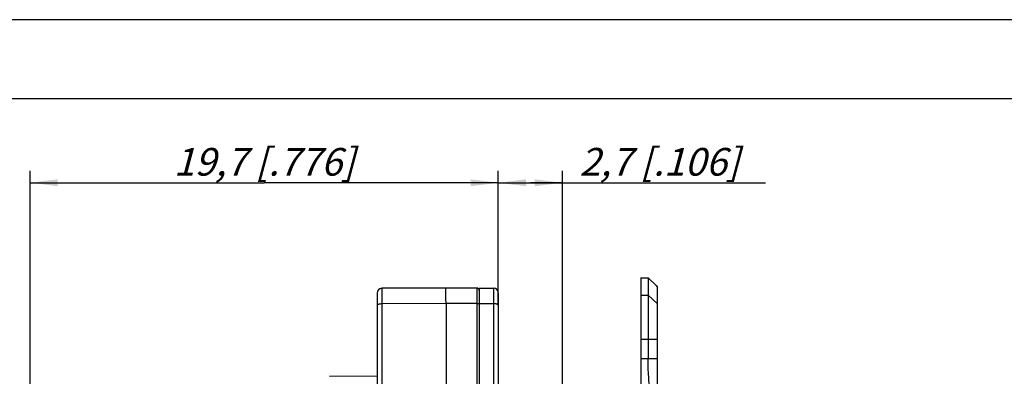
# Model space of a CAD drawing. Units: millimetres. Extents: x 0 to 420, y 0 to 297.
# Drawn here: x 171 to 296, y 252 to 297 of the extents above; entities that cross this region are included whole.
import ezdxf

# ---------------------------------------------------------------- set-up
doc = ezdxf.new("R2010")
doc.units = ezdxf.units.MM
doc.header["$LTSCALE"] = 23.1
doc.layers.get('0').update_dxf_attribs({"linetype": 'CONTINUOUS'})
for name, color, linetype in [('AUSFORMSCHRAEGEN', 7, 'CONTINUOUS'), ('RUNDUNGEN', 7, 'CONTINUOUS'), ('ZEICHNUNGSBEMASSUNGEN', 7, 'CONTINUOUS')]:
    doc.layers.add(name, color=color, linetype=linetype)
doc.styles.get("Standard").update_dxf_attribs({"font": 'txt', "width": 0.7})
doc.dimstyles.new('DIMSTYLE_6', dxfattribs={"dimtxt": 3.5, "dimasz": 3.5, "dimexe": 1.5, "dimexo": 0, "dimgap": 0.875, "dimtad": 1, "dimdec": 3, "dimlfac": 0.333333, "dimdsep": 46, "dimtxsty": 'STANDARD', "dimblk": '_FILLED', "dimblk1": '_FILLED', "dimblk2": '_FILLED', "dimcen": 0.09, "dimclrt": 5, "dimadec": 0, "dimazin": 0, "dimtp": 0.2, "dimtm": 0.2, "dimtfac": 1, "dimtdec": 3, "dimtofl": 0, "dimtmove": 0, "dimatfit": 3, "dimldrblk": '_FILLED', "dimfxl": 1, "dimtolj": 1, "dimarcsym": 0})
doc.dimstyles.new('DIMSTYLE_7', dxfattribs={"dimtxt": 3.5, "dimasz": 3.5, "dimexe": 1.5, "dimexo": 0, "dimgap": 0.875, "dimtad": 1, "dimdec": 3, "dimlfac": 0.333333, "dimdsep": 46, "dimtxsty": 'STANDARD', "dimblk": '_FILLED', "dimblk1": '_FILLED', "dimblk2": '_FILLED', "dimcen": 0.09, "dimclrt": 5, "dimadec": 0, "dimazin": 0, "dimtp": 0.1, "dimtm": 0.1, "dimtfac": 1, "dimtdec": 3, "dimtofl": 0, "dimtmove": 0, "dimatfit": 3, "dimldrblk": '_FILLED', "dimfxl": 1, "dimtolj": 1, "dimarcsym": 0})

# ---------------------------------------------------------------- blocks, each defined once
blk = doc.blocks.new('_FILLED')
at = {"color": 0, "linetype": 'BYBLOCK'}
blk.add_solid([(0, 0), (-1, 0.125), (-1, -0.125)], dxfattribs=at)
blk = doc.blocks.new('*D19')
at = {"layer": 'ZEICHNUNGSBEMASSUNGEN', "color": 2, "linetype": 'CONTINUOUS'}
for p, q in [((231.87, 260.9), (231.87, 277.88)), ((239.97, 233.28), (239.97, 277.88)), ((231.87, 276.38), (235.92, 276.38)), ((239.97, 276.38), (235.92, 276.38)), ((235.92, 276.38), (265.61, 276.38))]:
    blk.add_line(p, q, dxfattribs=at)
at = {"layer": 'ZEICHNUNGSBEMASSUNGEN', "color": 2, "linetype": 'CONTINUOUS', "xscale": 3.5, "yscale": 3.5, "zscale": 3.5, "rotation": 180}
blk.add_blockref('_FILLED', (231.87, 276.38), dxfattribs=at)
at = {"layer": 'ZEICHNUNGSBEMASSUNGEN', "color": 2, "linetype": 'CONTINUOUS', "xscale": 3.5, "yscale": 3.5, "zscale": 3.5}
blk.add_blockref('_FILLED', (239.97, 276.38), dxfattribs=at)
at = {"layer": 'ZEICHNUNGSBEMASSUNGEN', "color": 5, "linetype": 'CONTINUOUS', "insert": (242.11, 280.78), "char_height": 3.5, "width": 35.25, "attachment_point": 1, "line_spacing_factor": 0.9}
blk.add_mtext('\\Q15.0;2,7{\\Ftxt.shx;\\W1.000000;\\H3.500000; }[.106]', dxfattribs=at)
blk = doc.blocks.new('*D23')
at = {"layer": 'ZEICHNUNGSBEMASSUNGEN', "color": 2, "linetype": 'CONTINUOUS'}
for p, q in [((172.77, 246.62), (172.77, 277.88)), ((231.87, 260.9), (231.87, 277.88)), ((172.77, 276.38), (202.32, 276.38)), ((231.87, 276.38), (202.32, 276.38))]:
    blk.add_line(p, q, dxfattribs=at)
at = {"layer": 'ZEICHNUNGSBEMASSUNGEN', "color": 2, "linetype": 'CONTINUOUS', "xscale": 3.5, "yscale": 3.5, "zscale": 3.5, "rotation": 180}
blk.add_blockref('_FILLED', (172.77, 276.38), dxfattribs=at)
at = {"layer": 'ZEICHNUNGSBEMASSUNGEN', "color": 2, "linetype": 'CONTINUOUS', "xscale": 3.5, "yscale": 3.5, "zscale": 3.5}
blk.add_blockref('_FILLED', (231.87, 276.38), dxfattribs=at)
at = {"layer": 'ZEICHNUNGSBEMASSUNGEN', "color": 5, "linetype": 'CONTINUOUS', "insert": (202.32, 280.78), "char_height": 3.5, "width": 39.375, "attachment_point": 2, "line_spacing_factor": 0.9}
blk.add_mtext('\\Q15.0;19,7{\\Ftxt.shx;\\W1.000000;\\H3.500000; }[.776]', dxfattribs=at)

msp = doc.modelspace()

# ---------------------------------------------------------------- linework, layer by layer
at = {"color": 7, "linetype": 'CONTINUOUS'}
for p, q in [((0, 297), (420, 297)), ((410, 287), (12.5, 287)), ((249.8702, 264.3782), (249.8702, 248.1782)), ((249.8702, 264.3782), (250.7702, 264.3782)), ((250.7702, 264.3782), (250.7702, 254.1782)), ((250.7702, 264.3782), (251.7742, 263.3742)), ((229.4702, 263.0746), (229.4702, 237.3007)), ((251.7739, 263.3746), (251.9702, 263.1498)), ((251.9702, 248.1782), (251.9702, 263.1498))]:
    msp.add_line(p, q, dxfattribs=at)
at = {"color": 9, "linetype": 'CONTINUOUS'}
for p, q in [((249.8702, 262.189), (250.7702, 262.189)), ((250.7702, 262.189), (251.9702, 261.0766)), ((249.8702, 256.6268), (251.9702, 256.6268)), ((249.8702, 254.1782), (251.9702, 254.1782))]:
    msp.add_line(p, q, dxfattribs=at)
at = {"color": 7, "linetype": 'CONTINUOUS'}
msp.add_open_spline([(251.9702, 248.1782), (251.9459, 248.1782), (251.8969, 248.1829), (251.799, 248.2121), (251.6795, 248.29), (251.554, 248.4357), (251.4389, 248.6332), (251.333, 248.8823), (251.236, 249.1816), (251.1479, 249.529), (251.0687, 249.9216), (250.9987, 250.3561), (250.915, 251.0059), (250.8371, 251.8897), (250.7823, 253.0107), (250.7702, 253.7839), (250.7702, 254.1782)], degree=3, knots=[0, 0, 0, 0, 0.01148794, 0.02307094, 0.04802094, 0.07756043, 0.11320644, 0.15569221, 0.20523097, 0.26175908, 0.32498157, 0.39447801, 0.46968782, 0.63458428, 0.81364777, 1, 1, 1, 1], dxfattribs=at)
at = {"layer": 'AUSFORMSCHRAEGEN', "color": 7, "linetype": 'CONTINUOUS'}
msp.add_line((216.5702, 251.9366), (210.5702, 251.9104), dxfattribs=at)
at = {"layer": 'RUNDUNGEN', "color": 7, "linetype": 'CONTINUOUS'}
for p, q in [((216.5702, 262.4392), (216.5702, 249.4311)), ((225.2702, 263.0746), (217.1676, 263.0392)), ((229.1702, 263.0746), (225.268, 263.0746)), ((229.4702, 263.0746), (231.2702, 263.0746)), ((231.8702, 262.4746), (231.8702, 223.2944)), ((225.2702, 261.1006), (225.2702, 237.2269)), ((229.4702, 261.3007), (229.4702, 237.5976))]:
    msp.add_line(p, q, dxfattribs=at)
at = {"layer": 'RUNDUNGEN', "color": 9, "linetype": 'CONTINUOUS'}
for p, q in [((217.1676, 263.0392), (217.1676, 261.0653)), ((229.1702, 263.0746), (229.1702, 237.2833)), ((231.2702, 263.0746), (231.2702, 238.0936)), ((225.2702, 261.1006), (217.1676, 261.0653)), ((217.1676, 261.0653), (217.1676, 246.8302)), ((229.1702, 261.1006), (225.2702, 261.1006)), ((229.4702, 261.1006), (231.2702, 261.1006))]:
    msp.add_line(p, q, dxfattribs=at)
at = {"layer": 'RUNDUNGEN', "color": 7, "linetype": 'CONTINUOUS'}
for centre, radius, start, end in [((217.1702, 262.4392), 0.6, 90.25, 180), ((229.1702, 262.7746), 0.3, 0, 90), ((231.2702, 262.4746), 0.6, 0, 90)]:
    msp.add_arc(centre, radius, start, end, dxfattribs=at)
msp.add_open_spline([(225.268, 261.1006), (225.2676, 261.2394), (225.2668, 261.5061), (225.2659, 261.8865), (225.2654, 262.1787), (225.2652, 262.3891), (225.2651, 262.5272), (225.2652, 262.651), (225.2653, 262.7599), (225.2655, 262.8531), (225.2658, 262.9208), (225.2661, 262.9666), (225.2663, 262.9947), (225.2665, 263.0186), (225.2667, 263.0382), (225.267, 263.0534), (225.2672, 263.0635), (225.2675, 263.0692), (225.2676, 263.0721), (225.2679, 263.0734), (225.2678, 263.0746), (225.268, 263.0746)], degree=3, knots=[0, 0, 0, 0, 0.21091528, 0.40537949, 0.57807236, 0.65502163, 0.72512096, 0.78795314, 0.84318771, 0.89051593, 0.92962906, 0.94601286, 0.9602532, 0.97233755, 0.98225345, 0.98998849, 0.99553046, 0.99747541, 0.99886798, 0.99970765, 1, 1, 1, 1], dxfattribs=at)
at = {"layer": 'RUNDUNGEN', "color": 9, "linetype": 'CONTINUOUS'}
for points, knots in [([(217.1676, 261.0653), (217.0911, 261.0652), (216.9794, 261.058), (216.8388, 261.0327), (216.7488, 261.0079), (216.6744, 260.9779), (216.6179, 260.9434), (216.5805, 260.9049), (216.5702, 260.8739), (216.5702, 260.8601)], [0, 0, 0, 0, 0.34377514, 0.50124427, 0.64210111, 0.76264605, 0.86095186, 0.93784265, 1, 1, 1, 1]), ([(229.3823, 261.0706), (229.3509, 261.0814), (229.2802, 261.096), (229.2086, 261.1006), (229.1702, 261.1006)], [0, 0, 0, 0, 0.46455615, 1, 1, 1, 1]), ([(229.4702, 260.998), (229.4702, 261.005), (229.465, 261.0205), (229.4462, 261.0398), (229.4178, 261.0571), (229.3951, 261.0662), (229.3823, 261.0706)], [0, 0, 0, 0, 0.17348088, 0.38826918, 0.66303101, 1, 1, 1, 1]), ([(231.8702, 260.8954), (231.8702, 260.9093), (231.8599, 260.9404), (231.8223, 260.979), (231.7655, 261.0135), (231.6907, 261.0436), (231.6003, 261.0683), (231.4974, 261.0868), (231.3859, 261.098), (231.3092, 261.1006), (231.2702, 261.1006)], [0, 0, 0, 0, 0.0620854, 0.13895391, 0.23728578, 0.35788036, 0.49878123, 0.65625643, 0.82553114, 1, 1, 1, 1])]:
    msp.add_open_spline(points, degree=3, knots=knots, dxfattribs=at)

# ---------------------------------------------------------------- dimensions: what is measured, and where the dimension line sits
at = {"layer": 'ZEICHNUNGSBEMASSUNGEN', "color": 2, "linetype": 'CONTINUOUS'}
dim = msp.add_linear_dim(base=(231.8702, 276.3782), p1=(172.7702, 246.6153), p2=(231.8702, 260.8954), dimstyle='DIMSTYLE_6', dxfattribs=at)
dim.commit()
dim.dimension.update_dxf_attribs({"geometry": '*D23', "text_midpoint": (202.3202, 276.3782), "dimtype": 160})
dim = msp.add_linear_dim(base=(231.8702, 276.3782), p1=(239.9702, 233.276), p2=(231.8702, 260.8954), angle=180, dimstyle='DIMSTYLE_7', dxfattribs=at)
dim.commit()
dim.dimension.update_dxf_attribs({"geometry": '*D19', "text_midpoint": (253.8562, 276.3782), "dimtype": 160})

doc.saveas('drawing.dxf')
